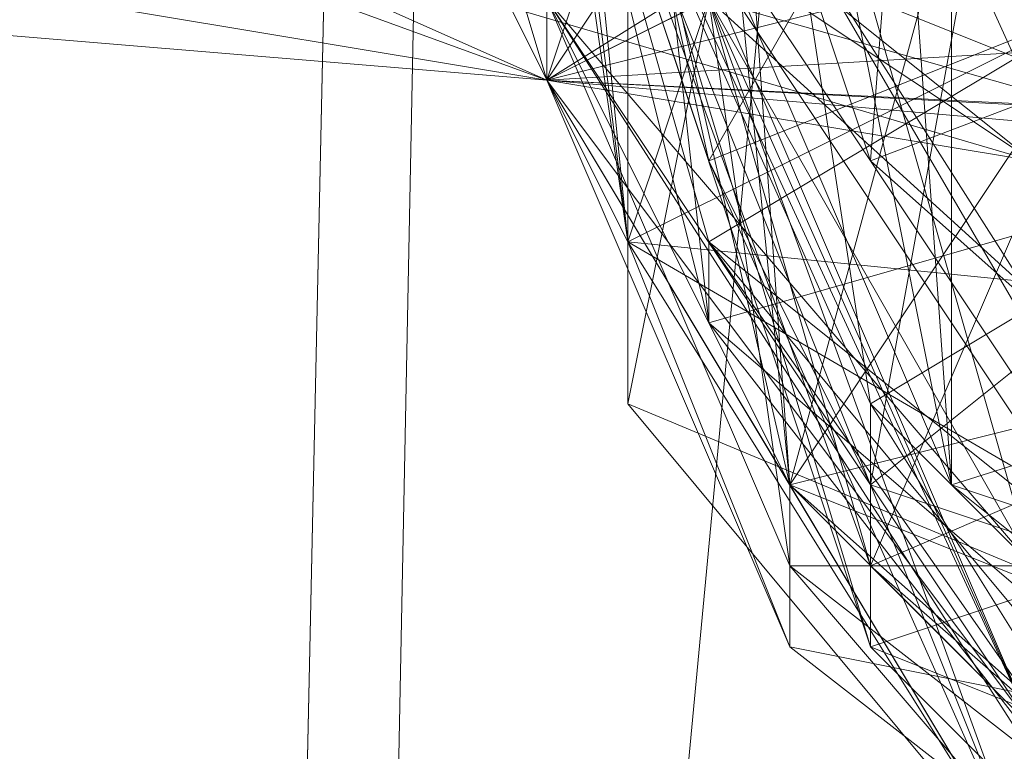
# Model space of a CAD drawing. Units: millimetres. Extents: x 16456 to 21896, y -12522 to -2088.
# Drawn here: x 19831 to 19843, y -4938 to -4929 of the extents above; entities that cross this region are included whole.
import ezdxf

# ---------------------------------------------------------------- set-up
doc = ezdxf.new("R2010")
doc.units = ezdxf.units.MM
doc.layers.add('МАФЫ НАШИ', color=250, linetype='Continuous', lineweight=25)

# ---------------------------------------------------------------- blocks, each defined once
blk = doc.blocks.new('роьгшгш')
at = {"layer": 'МАФЫ НАШИ', "lineweight": 13}
for points in [[(18738.383, -3900.425), (19951.527, -3981.863), (19853.24, -4058.62), (19951.527, -3981.863), (19827.03, -5292.358), (19853.24, -4058.62)], [(19853.24, -4058.62), (19828.902, -5272.701), (19951.527, -3981.863), (19853.24, -4058.62), (18738.383, -3900.425), (19951.527, -3981.863)], [(19827.03, -5292.358), (19951.527, -3981.863), (19853.24, -4058.62)], [(19828.902, -5272.701), (19951.527, -3981.863), (19853.24, -4058.62)], [(19853.24, -4058.62), (19745.592, -5202.496), (18272.221, -5286.742), (19827.03, -5292.358), (19745.592, -5202.496), (19853.24, -4058.62), (19827.03, -5292.358), (19745.592, -5202.496), (19827.03, -5292.358)], [(19853.24, -4058.62), (19747.464, -5182.838), (18273.157, -5267.084), (19828.902, -5272.701), (19747.464, -5182.838), (19853.24, -4058.62), (19828.902, -5272.701), (19747.464, -5182.838), (19828.902, -5272.701)], [(19920.637, -4068.917), (19965.568, -4072.661), (19920.637, -4068.917), (19811.117, -5234.322)], [(19965.568, -4072.661), (19856.048, -5238.066), (19811.117, -5234.322), (19920.637, -4068.917), (19965.568, -4072.661), (19856.048, -5238.066)], [(19920.637, -4068.917), (19811.117, -5234.322), (19856.048, -5238.066), (19965.568, -4072.661)], [(19920.637, -4068.917), (19965.568, -4072.661), (19920.637, -4068.917), (19811.117, -5234.322)], [(19965.568, -4072.661), (19856.048, -5238.066), (19811.117, -5234.322), (19920.637, -4068.917), (19965.568, -4072.661), (19856.048, -5238.066)], [(19920.637, -4068.917), (19811.117, -5234.322), (19856.048, -5238.066), (19965.568, -4072.661)], [(19920.637, -4068.917), (19965.568, -4072.661), (19920.637, -4068.917), (19811.117, -5234.322)], [(19965.568, -4072.661), (19856.048, -5238.066), (19811.117, -5234.322), (19920.637, -4068.917), (19965.568, -4072.661), (19856.048, -5238.066)], [(19920.637, -4068.917), (19811.117, -5234.322), (19856.048, -5238.066), (19965.568, -4072.661)], [(19811.117, -5234.322), (19920.637, -4068.917), (19811.117, -5234.322), (19920.637, -4068.917)], [(19811.117, -5234.322), (19920.637, -4068.917), (19965.568, -4072.661)], [(19920.637, -4068.917), (19811.117, -5234.322), (19856.048, -5238.066)], [(19811.117, -5234.322), (19920.637, -4068.917), (19811.117, -5234.322), (19920.637, -4068.917)], [(19811.117, -5234.322), (19920.637, -4068.917), (19965.568, -4072.661)], [(19920.637, -4068.917), (19811.117, -5234.322), (19856.048, -5238.066)], [(19811.117, -5234.322), (19920.637, -4068.917), (19811.117, -5234.322), (19920.637, -4068.917)], [(19811.117, -5234.322), (19920.637, -4068.917), (19965.568, -4072.661)], [(19920.637, -4068.917), (19811.117, -5234.322), (19856.048, -5238.066)], [(19846.688, -4938.524), (19840.135, -4928.228), (19843.879, -4916.059)], [(19839.199, -4928.228), (19841.071, -4931.036), (19842.007, -4918.867)], [(19841.071, -4931.036), (19860.729, -4923.547), (19842.007, -4918.867)], [(19837.327, -4927.292), (19842.943, -4931.036), (19827.03, -4926.356), (19837.327, -4927.292), (19831.711, -4920.739), (19827.03, -4926.356)], [(19834.519, -4920.739), (19831.711, -4929.164), (19837.327, -4930.1)], [(19837.327, -4930.1), (19837.327, -4924.483), (19834.519, -4920.739)], [(19839.199, -4920.739), (19842.007, -4934.78), (19839.199, -4928.228), (19841.071, -4921.675)], [(19839.199, -4920.739), (19842.007, -4934.78), (19839.199, -4928.228)], [(19846.688, -4938.524), (19842.007, -4928.228), (19842.007, -4934.78), (19839.199, -4920.739), (19842.007, -4928.228), (19842.007, -4934.78)], [(19837.327, -4924.483), (19838.263, -4931.972), (19838.263, -4921.675)], [(19840.135, -4934.78), (19839.199, -4921.675), (19837.327, -4922.611)], [(19837.327, -4927.292), (19845.752, -4921.675), (19853.24, -4929.164), (19837.327, -4927.292), (19842.943, -4931.036), (19853.24, -4929.164)], [(19841.071, -4933.844), (19839.199, -4921.675), (19837.327, -4925.419)], [(19838.263, -4921.675), (19837.327, -4924.483), (19838.263, -4921.675), (19838.263, -4931.972), (19837.327, -4924.483)], [(19838.263, -4921.675), (19843.879, -4929.164), (19838.263, -4931.972)], [(19845.752, -4931.036), (19839.199, -4921.675), (19841.071, -4933.844)], [(19845.752, -4931.036), (19839.199, -4921.675), (19841.071, -4933.844), (19845.752, -4931.036), (19841.071, -4933.844), (19845.752, -4938.524)], [(19840.135, -4934.78), (19842.943, -4924.483), (19839.199, -4921.675)], [(19841.071, -4921.675), (19839.199, -4928.228), (19842.007, -4934.78)], [(19859.793, -4929.164), (19841.071, -4921.675), (19842.007, -4934.78)], [(19837.327, -4925.419), (19837.327, -4922.611), (19839.199, -4931.036)], [(19838.263, -4924.483), (19837.327, -4922.611), (19838.263, -4931.972), (19843.879, -4929.164)], [(19840.135, -4934.78), (19847.624, -4932.908), (19839.199, -4925.419), (19840.135, -4934.78), (19839.199, -4925.419), (19837.327, -4922.611)], [(19841.071, -4935.716), (19837.327, -4922.611), (19843.879, -4929.164)], [(19839.199, -4931.036), (19837.327, -4922.611), (19843.879, -4929.164)], [(19837.327, -4925.419), (19838.263, -4931.972), (19837.327, -4922.611)], [(19837.327, -4930.1), (19840.135, -4934.78), (19837.327, -4922.611)], [(19837.327, -4925.419), (19837.327, -4922.611), (19841.071, -4935.716)], [(19837.327, -4929.164), (19840.135, -4934.78), (19837.327, -4922.611)], [(19839.199, -4931.036), (19837.327, -4922.611), (19842.943, -4924.483)], [(19837.327, -4922.611), (19839.199, -4929.164), (19837.327, -4930.1)], [(19837.327, -4925.419), (19837.327, -4922.611), (19839.199, -4931.036), (19837.327, -4925.419), (19839.199, -4931.036), (19841.071, -4934.78)], [(19837.327, -4922.611), (19839.199, -4929.164), (19842.943, -4924.483), (19845.752, -4931.036), (19839.199, -4929.164), (19842.943, -4924.483)], [(19839.199, -4931.036), (19837.327, -4925.419), (19837.327, -4922.611)], [(19837.327, -4930.1), (19837.327, -4925.419), (19837.327, -4922.611)], [(19837.327, -4922.611), (19837.327, -4925.419), (19837.327, -4930.1)], [(19838.263, -4924.483), (19837.327, -4922.611), (19838.263, -4931.972)], [(19828.902, -4926.356), (19837.327, -4930.1), (19826.094, -4929.164), (19824.222, -4923.547)], [(19837.327, -4930.1), (19839.199, -4929.164), (19837.327, -4923.547)], [(19837.327, -4923.547), (19837.327, -4925.419), (19837.327, -4930.1)], [(19849.496, -4938.524), (19860.729, -4923.547), (19841.071, -4931.036)], [(19827.03, -4926.356), (19837.327, -4930.1), (19841.071, -4924.483)], [(19834.519, -4924.483), (19831.711, -4929.164), (19837.327, -4930.1)], [(19837.327, -4930.1), (19837.327, -4924.483), (19834.519, -4924.483)], [(19845.752, -4931.036), (19841.071, -4934.78), (19842.943, -4924.483), (19837.327, -4925.419), (19841.071, -4934.78), (19837.327, -4925.419), (19842.943, -4924.483), (19841.071, -4934.78)], [(19837.327, -4930.1), (19853.24, -4929.164), (19841.071, -4924.483)], [(19843.879, -4929.164), (19837.327, -4924.483), (19842.943, -4937.588)], [(19842.943, -4924.483), (19841.071, -4934.78), (19845.752, -4931.036), (19842.943, -4924.483), (19837.327, -4925.419), (19841.071, -4934.78)], [(19842.943, -4924.483), (19841.071, -4934.78), (19845.752, -4931.036), (19842.943, -4924.483), (19837.327, -4925.419), (19841.071, -4934.78)], [(19839.199, -4932.908), (19838.263, -4924.483), (19837.327, -4925.419)], [(19837.327, -4924.483), (19837.327, -4930.1), (19844.815, -4928.228)], [(19837.327, -4924.483), (19837.327, -4930.1), (19844.815, -4928.228)], [(19842.943, -4937.588), (19837.327, -4925.419), (19837.327, -4924.483), (19838.263, -4931.972), (19837.327, -4930.1), (19837.327, -4924.483)], [(19837.327, -4930.1), (19837.327, -4925.419), (19837.327, -4924.483)], [(19845.752, -4931.036), (19838.263, -4924.483), (19839.199, -4932.908)], [(19838.263, -4931.972), (19843.879, -4929.164), (19838.263, -4924.483)], [(19845.752, -4931.036), (19839.199, -4929.164), (19842.943, -4924.483)], [(19845.752, -4931.036), (19839.199, -4929.164), (19842.943, -4924.483)], [(19839.199, -4931.036), (19842.943, -4924.483), (19843.879, -4929.164)], [(19840.135, -4934.78), (19843.879, -4929.164), (19842.943, -4924.483)], [(19842.943, -4924.483), (19845.752, -4931.036), (19841.071, -4929.164)], [(19842.943, -4931.036), (19831.711, -4929.164), (19838.263, -4927.292), (19844.815, -4925.419)], [(19841.071, -4933.844), (19837.327, -4925.419), (19841.071, -4936.652)], [(19870.089, -4933.844), (19856.984, -4929.164), (19858.857, -4931.972), (19837.327, -4930.1), (19844.815, -4925.419), (19858.857, -4931.972)], [(19842.943, -4937.588), (19837.327, -4925.419), (19841.071, -4935.716)], [(19838.263, -4931.972), (19837.327, -4925.419), (19839.199, -4929.164)], [(19841.071, -4936.652), (19837.327, -4925.419), (19838.263, -4927.292)], [(19843.879, -4929.164), (19839.199, -4931.972), (19837.327, -4925.419)], [(19838.263, -4927.292), (19844.815, -4925.419), (19837.327, -4930.1)], [(19841.071, -4934.78), (19837.327, -4925.419), (19839.199, -4931.036)], [(19845.752, -4941.333), (19839.199, -4931.972), (19839.199, -4932.908), (19837.327, -4925.419), (19839.199, -4931.972), (19839.199, -4932.908)], [(19838.263, -4927.292), (19844.815, -4925.419), (19842.943, -4931.036)], [(19840.135, -4934.78), (19847.624, -4932.908), (19839.199, -4925.419)], [(19831.711, -4929.164), (19825.158, -4926.356), (19828.902, -4926.356), (19837.327, -4930.1)], [(19826.094, -4929.164), (19837.327, -4930.1), (19827.03, -4926.356)], [(19828.902, -4926.356), (19837.327, -4930.1), (19826.094, -4929.164)], [(19831.711, -4929.164), (19842.943, -4931.036), (19827.03, -4926.356)], [(19837.327, -4930.1), (19828.902, -4926.356), (19841.071, -4928.228)], [(19837.327, -4930.1), (19828.902, -4926.356), (19841.071, -4928.228)], [(19828.902, -4926.356), (19837.327, -4930.1), (19831.711, -4929.164)], [(19831.711, -4929.164), (19838.263, -4927.292), (19837.327, -4930.1)], [(19842.943, -4931.036), (19831.711, -4929.164), (19838.263, -4927.292)], [(19842.943, -4931.036), (19857.92, -4931.036), (19853.24, -4929.164), (19837.327, -4927.292)], [(19841.071, -4936.652), (19838.263, -4927.292), (19843.879, -4935.716)], [(19843.879, -4935.716), (19838.263, -4927.292), (19843.879, -4929.164)], [(19841.071, -4928.228), (19856.048, -4931.036), (19837.327, -4930.1)], [(19841.071, -4928.228), (19856.048, -4931.036), (19837.327, -4930.1)], [(19844.815, -4928.228), (19837.327, -4930.1), (19855.112, -4931.036)], [(19844.815, -4928.228), (19837.327, -4930.1), (19855.112, -4931.036)], [(19840.135, -4928.228), (19841.071, -4931.036), (19839.199, -4928.228)], [(19841.071, -4931.036), (19840.135, -4928.228), (19846.688, -4939.46)], [(19841.071, -4931.036), (19840.135, -4928.228), (19846.688, -4939.46)], [(19846.688, -4939.46), (19857.92, -4935.716), (19846.688, -4938.524), (19846.688, -4939.46), (19840.135, -4928.228), (19846.688, -4938.524)], [(19857.92, -4935.716), (19846.688, -4938.524), (19842.007, -4928.228)], [(19826.094, -4929.164), (19831.711, -4929.164), (19837.327, -4930.1), (19826.094, -4929.164), (19831.711, -4929.164), (19837.327, -4930.1)], [(19837.327, -4929.164), (19842.943, -4935.716), (19845.752, -4942.269)], [(19837.327, -4929.164), (19842.943, -4937.588), (19840.135, -4934.78)], [(19839.199, -4929.164), (19842.943, -4939.46), (19837.327, -4930.1)], [(19837.327, -4929.164), (19840.135, -4935.716), (19839.199, -4929.164), (19837.327, -4929.164), (19845.752, -4942.269), (19840.135, -4935.716)], [(19841.071, -4929.164), (19842.943, -4935.716), (19837.327, -4929.164)], [(19837.327, -4930.1), (19858.857, -4931.972), (19853.24, -4929.164)], [(19839.199, -4929.164), (19842.943, -4937.588), (19837.327, -4929.164)], [(19837.327, -4930.1), (19842.943, -4937.588), (19839.199, -4929.164)], [(19839.199, -4929.164), (19849.496, -4938.524), (19838.263, -4933.844)], [(19838.263, -4931.972), (19843.879, -4929.164), (19842.943, -4939.46), (19843.879, -4929.164), (19849.496, -4939.46), (19842.943, -4939.46)], [(19838.263, -4931.972), (19843.879, -4929.164), (19847.624, -4932.908)], [(19839.199, -4929.164), (19849.496, -4938.524), (19838.263, -4933.844), (19839.199, -4929.164), (19838.263, -4933.844), (19838.263, -4931.972)], [(19845.752, -4931.036), (19849.496, -4938.524), (19839.199, -4929.164)], [(19840.135, -4935.716), (19842.943, -4935.716), (19839.199, -4929.164)], [(19842.943, -4939.46), (19839.199, -4931.036), (19843.879, -4929.164)], [(19842.943, -4939.46), (19839.199, -4931.036), (19843.879, -4929.164)], [(19843.879, -4935.716), (19839.199, -4931.972), (19843.879, -4929.164)], [(19839.199, -4929.164), (19845.752, -4931.036), (19849.496, -4938.524)], [(19839.199, -4929.164), (19849.496, -4938.524), (19842.943, -4939.46)], [(19845.752, -4931.036), (19842.943, -4937.588), (19839.199, -4929.164)], [(19839.199, -4929.164), (19842.943, -4937.588), (19843.879, -4929.164)], [(19839.199, -4929.164), (19842.943, -4935.716), (19843.879, -4929.164)], [(19840.135, -4934.78), (19849.496, -4938.524), (19843.879, -4929.164)], [(19841.071, -4935.716), (19843.879, -4929.164), (19847.624, -4932.908)], [(19841.071, -4929.164), (19842.943, -4935.716), (19845.752, -4931.036), (19848.56, -4942.269), (19842.943, -4935.716), (19845.752, -4931.036)], [(19859.793, -4929.164), (19842.007, -4934.78), (19853.24, -4938.524)], [(19837.327, -4930.1), (19842.943, -4939.46), (19842.943, -4937.588)], [(19856.048, -4931.036), (19855.112, -4931.036), (19837.327, -4930.1)], [(19838.263, -4931.972), (19840.135, -4936.652), (19837.327, -4930.1)], [(19856.048, -4931.036), (19855.112, -4931.036), (19837.327, -4930.1)], [(19837.327, -4930.1), (19840.135, -4934.78), (19840.135, -4936.652), (19848.56, -4943.205), (19840.135, -4934.78), (19840.135, -4936.652)], [(19846.688, -4936.652), (19841.071, -4934.78), (19842.943, -4939.46), (19839.199, -4931.036), (19841.071, -4934.78), (19839.199, -4931.036), (19842.943, -4939.46), (19841.071, -4934.78)], [(19845.752, -4931.036), (19839.199, -4932.908), (19845.752, -4938.524)], [(19846.688, -4936.652), (19842.943, -4939.46), (19841.071, -4934.78), (19839.199, -4931.036), (19842.943, -4939.46), (19841.071, -4934.78)], [(19846.688, -4936.652), (19842.943, -4939.46), (19841.071, -4934.78), (19839.199, -4931.036), (19842.943, -4939.46), (19841.071, -4934.78)], [(19845.752, -4931.036), (19841.071, -4934.78), (19846.688, -4936.652)], [(19845.752, -4931.036), (19841.071, -4934.78), (19846.688, -4936.652)], [(19845.752, -4931.036), (19841.071, -4934.78), (19846.688, -4936.652), (19845.752, -4931.036), (19846.688, -4936.652), (19853.24, -4931.972), (19845.752, -4931.036), (19841.071, -4934.78), (19846.688, -4936.652), (19845.752, -4931.036), (19846.688, -4936.652), (19853.24, -4931.972)], [(19846.688, -4939.46), (19849.496, -4938.524), (19846.688, -4939.46), (19849.496, -4938.524), (19841.071, -4931.036)], [(19838.263, -4931.972), (19849.496, -4938.524), (19840.135, -4936.652)], [(19838.263, -4933.844), (19842.943, -4939.46), (19838.263, -4931.972)], [(19838.263, -4931.972), (19847.624, -4932.908), (19849.496, -4938.524)], [(19848.56, -4943.205), (19839.199, -4931.972), (19843.879, -4935.716)], [(19845.752, -4941.333), (19839.199, -4931.972), (19848.56, -4943.205)], [(19863.537, -4944.141), (19845.752, -4941.333), (19845.752, -4938.524), (19839.199, -4932.908), (19845.752, -4941.333), (19845.752, -4938.524)], [(19840.135, -4934.78), (19848.56, -4942.269), (19847.624, -4932.908)], [(19848.56, -4942.269), (19841.071, -4935.716), (19847.624, -4932.908)], [(19849.496, -4938.524), (19842.943, -4939.46), (19838.263, -4933.844)], [(19859.793, -4944.141), (19841.071, -4936.652), (19845.752, -4941.333), (19841.071, -4933.844), (19841.071, -4936.652), (19845.752, -4941.333)], [(19863.537, -4944.141), (19845.752, -4941.333), (19845.752, -4938.524), (19841.071, -4933.844), (19845.752, -4941.333), (19845.752, -4938.524)], [(19848.56, -4943.205), (19849.496, -4938.524), (19840.135, -4934.78)], [(19842.943, -4937.588), (19842.943, -4939.46), (19840.135, -4934.78)], [(19842.943, -4939.46), (19848.56, -4942.269), (19840.135, -4934.78)], [(19846.688, -4939.46), (19842.007, -4934.78), (19846.688, -4938.524)], [(19842.007, -4934.78), (19846.688, -4939.46), (19853.24, -4938.524)], [(19840.135, -4935.716), (19848.56, -4942.269), (19842.943, -4935.716), (19840.135, -4935.716), (19845.752, -4942.269), (19848.56, -4942.269)], [(19859.793, -4944.141), (19841.071, -4936.652), (19843.879, -4935.716)], [(19848.56, -4942.269), (19842.943, -4937.588), (19841.071, -4935.716)], [(19848.56, -4942.269), (19857.92, -4945.077), (19848.56, -4942.269), (19841.071, -4935.716)], [(19849.496, -4938.524), (19863.537, -4944.141), (19848.56, -4943.205), (19849.496, -4938.524), (19848.56, -4943.205), (19840.135, -4936.652)]]:
    blk.add_lwpolyline(points, close=True, dxfattribs=at)
for points in [[(19843.879, -4935.716), (19839.199, -4931.972), (19843.879, -4929.164), (19837.327, -4922.611), (19839.199, -4931.036), (19837.327, -4922.611), (19840.135, -4934.78), (19837.327, -4929.164), (19842.943, -4937.588), (19839.199, -4929.164), (19842.943, -4937.588)], [(19855.112, -4946.949), (19857.92, -4931.036), (19857.92, -4923.547), (19844.815, -4925.419), (19837.327, -4930.1), (19858.857, -4931.972), (19870.089, -4933.844), (19871.025, -4932.908), (19853.24, -4929.164), (19858.857, -4931.972), (19837.327, -4930.1), (19838.263, -4931.972), (19837.327, -4924.483), (19835.455, -4918.867), (19834.519, -4924.483), (19831.711, -4929.164), (19837.327, -4930.1), (19853.24, -4929.164), (19841.071, -4924.483), (19837.327, -4930.1), (19827.03, -4926.356), (19837.327, -4930.1), (19826.094, -4929.164)], [(19825.158, -4926.356), (19831.711, -4929.164), (19838.263, -4927.292), (19837.327, -4930.1), (19844.815, -4925.419), (19838.263, -4927.292), (19837.327, -4921.675), (19844.815, -4919.803), (19850.432, -4938.524), (19851.368, -4927.292), (19850.432, -4938.524)], [(19845.752, -4931.036), (19839.199, -4929.164), (19842.943, -4924.483), (19837.327, -4922.611), (19839.199, -4929.164), (19837.327, -4930.1), (19856.048, -4931.036), (19841.071, -4928.228), (19856.048, -4931.036)], [(19856.048, -4931.036), (19841.071, -4928.228), (19856.048, -4931.036), (19837.327, -4930.1), (19840.135, -4934.78), (19837.327, -4922.611), (19837.327, -4925.419), (19838.263, -4931.972), (19837.327, -4922.611), (19838.263, -4918.867), (19842.007, -4912.315), (19838.263, -4920.739), (19842.943, -4924.483)], [(19851.368, -4911.378), (19840.135, -4918.867), (19840.135, -4914.187), (19837.327, -4922.611), (19841.071, -4935.716), (19842.943, -4937.588)], [(19845.752, -4941.333), (19839.199, -4932.908), (19839.199, -4931.972), (19837.327, -4925.419), (19839.199, -4932.908), (19838.263, -4924.483), (19845.752, -4931.036), (19839.199, -4932.908), (19845.752, -4938.524), (19845.752, -4931.036), (19853.24, -4931.972), (19852.304, -4908.57), (19856.048, -4907.634), (19856.048, -4909.506), (19852.304, -4912.315), (19858.857, -4907.634)], [(19853.24, -4940.397), (19857.92, -4935.716), (19862.601, -4930.1), (19861.665, -4923.547), (19862.601, -4930.1), (19863.537, -4923.547), (19860.729, -4923.547), (19859.793, -4932.908), (19857.92, -4935.716), (19861.665, -4923.547), (19846.688, -4938.524), (19842.007, -4934.78), (19846.688, -4939.46)], [(19845.752, -4908.57), (19840.135, -4918.867), (19849.496, -4916.995), (19845.752, -4908.57), (19849.496, -4916.995), (19842.007, -4918.867), (19843.879, -4916.059), (19840.135, -4928.228), (19846.688, -4938.524), (19842.007, -4934.78), (19842.007, -4928.228), (19839.199, -4920.739), (19842.007, -4934.78), (19846.688, -4939.46)], [(19856.984, -4895.465), (19859.793, -4902.018), (19853.24, -4931.972), (19847.624, -4932.908), (19849.496, -4938.524), (19847.624, -4932.908), (19838.263, -4931.972), (19837.327, -4925.419), (19839.199, -4929.164), (19837.327, -4923.547), (19837.327, -4929.164), (19842.943, -4937.588), (19840.135, -4934.78), (19842.943, -4924.483), (19839.199, -4921.675), (19846.688, -4917.931), (19851.368, -4911.378), (19853.24, -4916.995), (19852.304, -4907.634), (19846.688, -4917.931), (19841.071, -4915.123), (19852.304, -4907.634), (19869.153, -4909.506)], [(19843.879, -4929.164), (19838.263, -4931.972), (19843.879, -4929.164), (19838.263, -4921.675), (19841.071, -4916.995), (19841.071, -4915.123), (19837.327, -4924.483), (19838.263, -4921.675), (19840.135, -4914.187), (19851.368, -4911.378), (19840.135, -4918.867), (19837.327, -4923.547), (19837.327, -4925.419), (19843.879, -4929.164)], [(19842.943, -4941.333), (19847.624, -4927.292), (19851.368, -4924.483), (19844.815, -4927.292), (19847.624, -4927.292), (19849.496, -4939.46), (19843.879, -4929.164), (19847.624, -4932.908), (19842.943, -4939.46), (19839.199, -4931.036), (19843.879, -4929.164), (19839.199, -4931.036), (19842.943, -4939.46), (19843.879, -4929.164), (19849.496, -4939.46), (19851.368, -4924.483), (19847.624, -4927.292), (19851.368, -4924.483), (19844.815, -4927.292)], [(19841.071, -4933.844), (19845.752, -4938.524), (19845.752, -4931.036), (19853.24, -4931.972), (19845.752, -4931.036), (19849.496, -4938.524)], [(19866.345, -4943.205), (19871.025, -4936.652), (19855.112, -4930.1), (19866.345, -4943.205), (19865.409, -4934.78), (19871.025, -4933.844), (19866.345, -4924.483), (19865.409, -4934.78), (19853.24, -4931.972), (19845.752, -4938.524), (19839.199, -4932.908), (19845.752, -4941.333)], [(19845.752, -4941.333), (19841.071, -4933.844), (19845.752, -4938.524), (19853.24, -4931.972), (19849.496, -4938.524)], [(19845.752, -4941.333), (19841.071, -4936.652), (19841.071, -4933.844), (19845.752, -4941.333)], [(19851.368, -4911.378), (19846.688, -4917.931), (19844.815, -4911.378), (19842.007, -4916.995), (19844.815, -4911.378), (19838.263, -4917.931), (19840.135, -4918.867), (19837.327, -4923.547), (19839.199, -4929.164), (19843.879, -4929.164), (19847.624, -4932.908), (19842.943, -4937.588), (19837.327, -4925.419), (19841.071, -4935.716), (19837.327, -4922.611), (19843.879, -4929.164), (19849.496, -4938.524), (19840.135, -4934.78), (19849.496, -4938.524)], [(19848.56, -4943.205), (19840.135, -4936.652), (19849.496, -4938.524), (19838.263, -4931.972), (19842.943, -4939.46)], [(19844.815, -4919.803), (19835.455, -4918.867), (19834.519, -4920.739), (19829.838, -4917.931), (19834.519, -4924.483), (19837.327, -4924.483), (19837.327, -4930.1), (19826.094, -4929.164), (19831.711, -4929.164), (19837.327, -4930.1), (19826.094, -4929.164)], [(19846.688, -4917.931), (19837.327, -4924.483), (19843.879, -4929.164), (19837.327, -4924.483), (19842.943, -4937.588)], [(19842.943, -4937.588), (19839.199, -4929.164), (19842.943, -4937.588), (19837.327, -4930.1), (19837.327, -4924.483), (19834.519, -4920.739), (19835.455, -4918.867), (19837.327, -4924.483), (19837.327, -4930.1), (19844.815, -4928.228), (19837.327, -4930.1), (19855.112, -4931.036), (19837.327, -4930.1), (19844.815, -4928.228), (19837.327, -4930.1), (19837.327, -4924.483), (19841.071, -4915.123), (19846.688, -4917.931), (19842.007, -4918.867), (19842.943, -4924.483), (19837.327, -4923.547), (19842.943, -4915.123)], [(19848.56, -4943.205), (19842.943, -4937.588), (19837.327, -4924.483), (19837.327, -4925.419), (19839.199, -4929.164), (19837.327, -4921.675), (19842.007, -4912.315), (19837.327, -4922.611), (19842.007, -4916.995), (19838.263, -4917.931), (19845.752, -4908.57)], [(19845.752, -4908.57), (19840.135, -4914.187), (19842.007, -4913.251), (19838.263, -4921.675), (19842.007, -4913.251), (19843.879, -4929.164), (19838.263, -4927.292), (19843.879, -4935.716), (19841.071, -4936.652), (19859.793, -4944.141)], [(19848.56, -4942.269), (19841.071, -4935.716), (19848.56, -4942.269)], [(19842.007, -4912.315), (19838.263, -4918.867), (19837.327, -4921.675), (19838.263, -4920.739), (19839.199, -4929.164), (19837.327, -4923.547), (19842.007, -4912.315), (19837.327, -4921.675), (19837.327, -4923.547), (19840.135, -4918.867), (19842.943, -4924.483), (19841.071, -4929.164), (19845.752, -4931.036), (19842.943, -4924.483), (19838.263, -4924.483), (19842.007, -4918.867), (19838.263, -4918.867), (19842.007, -4912.315), (19842.007, -4918.867), (19844.815, -4919.803), (19849.496, -4916.995), (19867.281, -4912.315)], [(19842.943, -4924.483), (19842.007, -4916.995), (19837.327, -4922.611), (19840.135, -4918.867), (19841.071, -4929.164), (19842.943, -4935.716), (19837.327, -4929.164), (19837.327, -4925.419), (19839.199, -4929.164), (19842.943, -4935.716)], [(19848.56, -4942.269), (19840.135, -4934.78), (19839.199, -4921.675), (19837.327, -4922.611), (19841.071, -4929.164), (19837.327, -4929.164), (19842.943, -4935.716)], [(19842.943, -4939.46), (19838.263, -4933.844), (19842.943, -4939.46), (19838.263, -4931.972), (19840.135, -4936.652), (19837.327, -4930.1), (19842.943, -4939.46), (19839.199, -4929.164), (19842.007, -4918.867), (19840.135, -4914.187), (19837.327, -4921.675), (19839.199, -4929.164), (19845.752, -4931.036), (19839.199, -4921.675), (19842.943, -4924.483), (19842.007, -4916.995), (19846.688, -4917.931), (19851.368, -4911.378)], [(19859.793, -4929.164), (19841.071, -4921.675), (19842.007, -4934.78), (19839.199, -4928.228), (19842.007, -4934.78), (19839.199, -4928.228), (19841.071, -4921.675), (19849.496, -4913.251)], [(19859.793, -4929.164), (19842.007, -4934.78), (19853.24, -4938.524)], [(19840.135, -4934.78), (19843.879, -4929.164), (19842.943, -4924.483), (19837.327, -4922.611), (19843.879, -4929.164), (19842.943, -4924.483), (19842.943, -4914.187), (19846.688, -4917.931), (19842.943, -4914.187), (19853.24, -4916.995), (19851.368, -4910.442), (19866.345, -4916.995), (19869.153, -4909.506), (19865.409, -4907.634), (19852.304, -4905.762)], [(19841.071, -4929.164), (19845.752, -4931.036), (19842.943, -4935.716), (19848.56, -4942.269), (19845.752, -4931.036), (19839.199, -4929.164), (19842.943, -4924.483), (19839.199, -4929.164), (19838.263, -4920.739), (19846.688, -4917.931), (19842.007, -4912.315)], [(19852.304, -4906.698), (19846.688, -4917.931), (19841.071, -4916.995), (19842.943, -4924.483), (19841.071, -4916.995), (19837.327, -4922.611), (19839.199, -4925.419), (19842.007, -4912.315), (19837.327, -4922.611), (19842.943, -4914.187), (19842.943, -4924.483), (19837.327, -4922.611), (19846.688, -4917.931), (19841.071, -4916.059), (19848.56, -4907.634), (19842.943, -4915.123), (19841.071, -4916.059), (19837.327, -4921.675), (19842.943, -4915.123), (19849.496, -4913.251), (19843.879, -4916.059), (19840.135, -4928.228), (19846.688, -4939.46)], [(19840.135, -4936.652), (19848.56, -4943.205), (19840.135, -4934.78), (19840.135, -4936.652), (19837.327, -4930.1), (19839.199, -4929.164), (19837.327, -4923.547), (19846.688, -4917.931), (19842.007, -4912.315)], [(19842.943, -4924.483), (19839.199, -4931.036), (19841.071, -4934.78), (19837.327, -4925.419), (19839.199, -4931.036), (19837.327, -4925.419), (19837.327, -4922.611), (19842.943, -4924.483), (19837.327, -4923.547), (19837.327, -4925.419), (19839.199, -4929.164), (19837.327, -4923.547), (19837.327, -4925.419), (19838.263, -4927.292), (19837.327, -4923.547), (19837.327, -4921.675), (19838.263, -4917.931), (19837.327, -4922.611), (19837.327, -4925.419), (19837.327, -4930.1), (19837.327, -4925.419), (19837.327, -4924.483)], [(19859.793, -4907.634), (19857.92, -4923.547), (19850.432, -4929.164), (19853.24, -4940.397), (19846.688, -4934.78), (19848.56, -4950.693), (19854.176, -4951.629), (19853.24, -4940.397), (19846.688, -4939.46), (19849.496, -4938.524), (19845.752, -4931.036), (19839.199, -4929.164), (19842.943, -4924.483), (19839.199, -4929.164), (19837.327, -4923.547), (19837.327, -4925.419), (19837.327, -4930.1), (19837.327, -4925.419), (19837.327, -4922.611), (19838.263, -4924.483)], [(19846.688, -4917.931), (19842.007, -4912.315), (19842.007, -4918.867), (19841.071, -4931.036), (19839.199, -4928.228), (19841.071, -4931.036), (19840.135, -4928.228), (19839.199, -4928.228), (19842.007, -4918.867), (19860.729, -4923.547), (19841.071, -4931.036), (19860.729, -4923.547), (19849.496, -4938.524), (19865.409, -4936.652), (19863.537, -4944.141)], [(19845.752, -4941.333), (19839.199, -4931.972), (19848.56, -4943.205), (19842.943, -4939.46), (19846.688, -4936.652), (19842.943, -4939.46), (19848.56, -4943.205), (19839.199, -4931.972), (19843.879, -4935.716), (19838.263, -4927.292), (19841.071, -4936.652), (19837.327, -4925.419), (19841.071, -4933.844), (19839.199, -4921.675), (19837.327, -4925.419), (19840.135, -4918.867), (19842.943, -4924.483), (19840.135, -4918.867), (19846.688, -4917.931), (19847.624, -4912.315), (19842.007, -4913.251), (19847.624, -4912.315), (19845.752, -4908.57), (19842.007, -4913.251)], [(19849.496, -4938.524), (19839.199, -4929.164), (19840.135, -4935.716), (19837.327, -4929.164), (19845.752, -4942.269), (19840.135, -4935.716), (19842.943, -4935.716), (19839.199, -4929.164), (19849.496, -4938.524), (19845.752, -4931.036), (19849.496, -4938.524), (19842.943, -4937.588), (19842.943, -4939.46), (19837.327, -4930.1), (19855.112, -4931.036), (19856.048, -4931.036), (19860.729, -4926.356), (19870.089, -4930.1)], [(19827.03, -4926.356), (19842.943, -4931.036), (19831.711, -4929.164), (19834.519, -4920.739), (19838.263, -4927.292), (19829.838, -4917.931), (19834.519, -4920.739), (19831.711, -4929.164), (19837.327, -4930.1), (19828.902, -4926.356), (19841.071, -4928.228), (19828.902, -4926.356), (19837.327, -4930.1), (19855.112, -4931.036), (19856.048, -4931.036), (19860.729, -4926.356), (19870.089, -4930.1)], [(19841.071, -4936.652), (19837.327, -4925.419), (19838.263, -4927.292), (19847.624, -4922.611), (19829.838, -4917.931)], [(19871.025, -4921.675), (19859.793, -4920.739), (19844.815, -4919.803), (19840.135, -4918.867), (19843.879, -4929.164), (19839.199, -4931.972), (19837.327, -4925.419), (19838.263, -4924.483), (19839.199, -4932.908)], [(19837.327, -4927.292), (19827.03, -4926.356), (19842.943, -4931.036)], [(19842.943, -4935.716), (19848.56, -4942.269), (19845.752, -4942.269), (19857.92, -4945.077), (19848.56, -4942.269), (19845.752, -4942.269), (19840.135, -4935.716), (19848.56, -4942.269), (19842.943, -4935.716), (19848.56, -4942.269), (19847.624, -4932.908), (19853.24, -4931.972), (19865.409, -4931.972), (19855.112, -4930.1), (19865.409, -4933.844), (19873.834, -4936.652), (19871.961, -4930.1), (19879.45, -4926.356), (19873.834, -4936.652)], [(19842.007, -4944.141), (19844.815, -4927.292), (19847.624, -4927.292), (19849.496, -4939.46), (19847.624, -4932.908), (19855.112, -4930.1), (19847.624, -4932.908), (19848.56, -4942.269), (19865.409, -4933.844), (19853.24, -4931.972), (19845.752, -4931.036), (19848.56, -4942.269), (19841.071, -4935.716), (19847.624, -4932.908), (19865.409, -4933.844), (19848.56, -4942.269)], [(19868.217, -4939.46), (19847.624, -4932.908), (19843.879, -4929.164), (19841.071, -4935.716)], [(19842.007, -4934.78), (19839.199, -4928.228), (19842.007, -4934.78)], [(19857.92, -4935.716), (19846.688, -4938.524), (19842.007, -4928.228)], [(19846.688, -4939.46), (19849.496, -4938.524), (19846.688, -4939.46), (19849.496, -4938.524), (19841.071, -4931.036)], [(19846.688, -4939.46), (19841.071, -4931.036), (19846.688, -4939.46)], [(19838.263, -4933.844), (19838.263, -4931.972)], [(19842.943, -4937.588), (19842.943, -4939.46), (19840.135, -4934.78), (19848.56, -4942.269), (19842.943, -4939.46)], [(19842.007, -4934.78), (19846.688, -4938.524), (19842.007, -4934.78)], [(19842.007, -4934.78), (19846.688, -4938.524), (19842.007, -4934.78)]]:
    blk.add_lwpolyline(points, dxfattribs=at)

msp = doc.modelspace()

# ---------------------------------------------------------------- block references
at = {"layer": 'МАФЫ НАШИ'}
msp.add_blockref('роьгшгш', (0, 0), dxfattribs=at)

doc.saveas('drawing.dxf')
